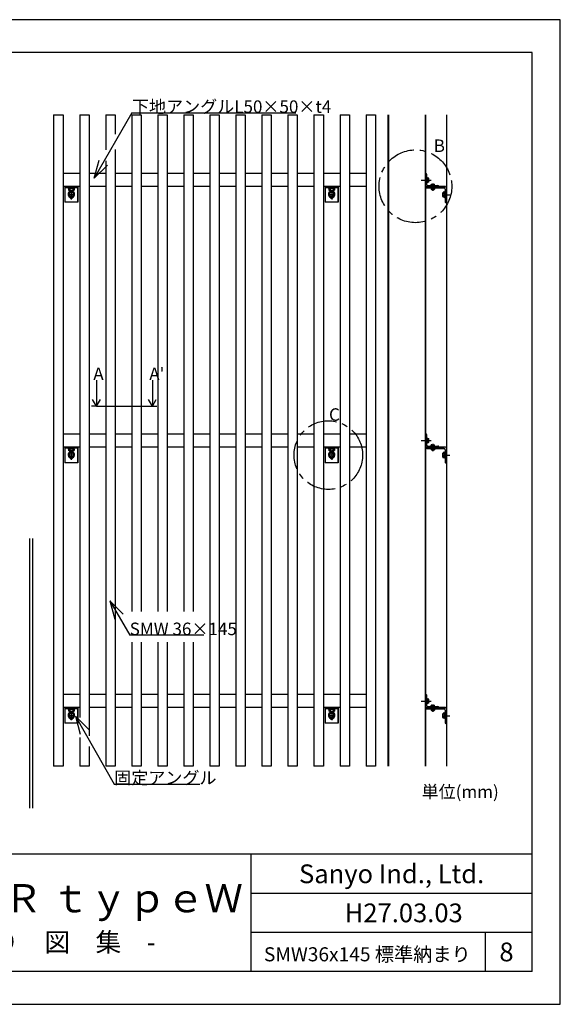
# Model space of a CAD drawing. Extents: x 0 to 592, y 1 to 421.
# Drawn here: x 361 to 592, y 1 to 421 of the extents above; entities that cross this region are included whole.
import ezdxf
from ezdxf.enums import TextEntityAlignment as Align

# ---------------------------------------------------------------- set-up
doc = ezdxf.new("R2010")
doc.units = 0
doc.header["$LTSCALE"] = 2
doc.header["$MEASUREMENT"] = 0
doc.linetypes.add('CENTER1', pattern=[10, 6.25, -1.25, 1.25, -1.25])
for name, color, linetype in [('_0-0_', 7, 'CONTINUOUS'), ('_0-0_0', 7, 'CONTINUOUS'), ('_1-0_', 7, 'CONTINUOUS'), ('_2-0_', 7, 'CONTINUOUS'), ('_3-0_', 7, 'CONTINUOUS')]:
    doc.layers.add(name, color=color, linetype=linetype)
doc.styles.get("Standard").update_dxf_attribs({"font": 'txt', "bigfont": 'bigfont.shx'})

msp = doc.modelspace()

# ---------------------------------------------------------------- linework, layer by layer
at = {"layer": '_0-0_', "color": 3, "linetype": 'Continuous'}
for p, q in [((579.77, 407.13), (11.77, 407.13)), ((579.77, 15.13), (579.77, 407.13)), ((579.77, 65.13), (11.77, 65.13)), ((459.77, 15.13), (459.77, 65.13)), ((579.77, 48.46), (459.77, 48.46)), ((579.77, 31.79), (459.77, 31.79)), ((559.77, 15.13), (559.77, 31.79)), ((579.77, 15.13), (11.77, 15.13))]:
    msp.add_line(p, q, dxfattribs=at)
at = {"layer": '_0-0_', "color": 9, "linetype": 'Continuous'}
msp.add_lwpolyline([(591.77, 421.13), (-0.23, 421.13), (-0.23, 1.13), (591.77, 1.13)], close=True, dxfattribs=at)
at = {"layer": '_0-0_0', "color": 3, "linetype": 'Continuous'}
for p, q in [((518.19, 380.49), (518.19, 102.71)), ((534.3, 380.49), (534.3, 102.71)), ((543.19, 380.49), (543.19, 343)), ((543.19, 380.49), (543.19, 102.71)), ((534.3, 355.49), (534.3, 346.28)), ((534.3, 244.38), (534.3, 235.16)), ((543.19, 243.83), (543.19, 231.89)), ((534.3, 133.27), (534.3, 124.05))]:
    msp.add_line(p, q, dxfattribs=at)
at = {"layer": '_0-0_0', "color": 4, "linetype": 'Continuous'}
for p, q in [((518.41, 380.49), (518.41, 102.71)), ((534.08, 380.49), (534.08, 342.77)), ((534.08, 355.49), (534.08, 346.28)), ((534.08, 343.44), (534.08, 102.71)), ((534.08, 244.38), (534.08, 235.16)), ((534.08, 133.27), (534.08, 124.05))]:
    msp.add_line(p, q, dxfattribs=at)
at = {"layer": '_0-0_0', "color": 7, "linetype": 'Continuous'}
for p, q in [((534.41, 355.49), (534.3, 355.49)), ((534.41, 244.38), (534.3, 244.38)), ((534.41, 133.27), (534.3, 133.27))]:
    msp.add_line(p, q, dxfattribs=at)
at = {"layer": '_0-0_0', "color": 4, "linetype": 'CENTER1'}
for p, q in [((532.33, 352.71), (536.59, 352.71)), ((537.36, 351.28), (537.36, 348.12)), ((541.43, 346.44), (544.65, 346.44)), ((532.33, 241.6), (536.59, 241.6)), ((537.36, 240.16), (537.36, 237.01)), ((541.43, 235.32), (544.65, 235.32)), ((532.33, 130.49), (536.59, 130.49)), ((537.36, 129.05), (537.36, 125.9)), ((541.43, 124.21), (544.65, 124.21))]:
    msp.add_line(p, q, dxfattribs=at)
at = {"layer": '_2-0_', "color": 7, "linetype": 'Continuous'}
for p, q in [((408.95, 381.37), (392.85, 353.48)), ((408.95, 381.37), (478.95, 381.37)), ((392.85, 353.48), (394.92, 361.21)), ((392.85, 353.48), (398.51, 359.14)), ((393.79, 267.42), (393.79, 256.27)), ((417.67, 267.42), (417.67, 256.27)), ((393.79, 256.27), (391.64, 256.27)), ((393.79, 256.27), (392.11, 259.17)), ((393.79, 256.27), (395.46, 259.17)), ((393.79, 256.27), (417.67, 256.27)), ((417.67, 256.27), (415.99, 259.17)), ((417.67, 256.27), (419.34, 259.17)), ((417.67, 256.27), (419.58, 256.27)), ((399.56, 173.17), (407.98, 158.6)), ((399.56, 173.17), (405.22, 167.52)), ((399.56, 173.17), (401.63, 165.45)), ((439.57, 158.6), (407.98, 158.6)), ((384.85, 124.04), (401.36, 95.06)), ((384.85, 124.04), (390.48, 118.35)), ((384.85, 124.04), (386.88, 116.3)), ((401.36, 95.06), (437.86, 95.06))]:
    msp.add_line(p, q, dxfattribs=at)
at = {"layer": '_2-0_', "color": 4, "linetype": 'Continuous'}
msp.add_line((365.15, 199.84), (365.15, 84.86), dxfattribs=at)
at = {"layer": '_2-0_', "color": 3, "linetype": 'Continuous'}
msp.add_line((366.49, 199.84), (366.49, 84.86), dxfattribs=at)
at = {"layer": '_3-0_', "color": 7, "linetype": 'Continuous'}
for p, q in [((375.52, 380.49), (379.52, 380.49)), ((375.52, 380.49), (375.52, 102.71)), ((379.52, 380.49), (379.52, 102.71)), ((386.63, 380.49), (390.63, 380.49)), ((386.63, 380.49), (386.63, 123.52)), ((390.63, 380.49), (390.63, 115.7)), ((397.74, 380.49), (401.74, 380.49)), ((397.74, 380.49), (397.74, 365.59)), ((401.74, 380.49), (401.74, 372.26)), ((408.85, 380.49), (412.85, 380.49)), ((408.85, 380.49), (408.85, 168.64)), ((412.85, 380.49), (412.85, 168.64)), ((419.96, 380.49), (423.96, 380.49)), ((419.96, 380.49), (419.96, 168.64)), ((423.96, 380.49), (423.96, 168.64)), ((431.07, 380.49), (435.07, 380.49)), ((431.07, 380.49), (431.07, 168.64)), ((435.07, 380.49), (435.07, 168.64)), ((442.19, 380.49), (446.19, 380.49)), ((442.19, 380.49), (442.19, 102.71)), ((446.19, 380.49), (446.19, 102.71)), ((453.3, 380.49), (457.3, 380.49)), ((453.3, 380.49), (453.3, 102.71)), ((457.3, 380.49), (457.3, 102.71)), ((464.41, 380.49), (468.41, 380.49)), ((464.41, 380.49), (464.41, 102.71)), ((468.41, 380.49), (468.41, 102.71)), ((475.52, 380.49), (479.52, 380.49)), ((475.52, 380.49), (475.52, 102.71)), ((479.52, 380.49), (479.52, 102.71)), ((486.63, 380.49), (490.63, 380.49)), ((486.63, 380.49), (486.63, 102.71)), ((490.63, 380.49), (490.63, 102.71)), ((497.74, 380.49), (501.74, 380.49)), ((497.74, 380.49), (497.74, 102.71)), ((501.74, 380.49), (501.74, 102.71)), ((508.85, 380.49), (512.85, 380.49)), ((508.85, 380.49), (508.85, 102.71)), ((512.85, 380.49), (512.85, 102.71)), ((401.74, 365.78), (401.74, 102.71)), ((397.74, 360.88), (397.74, 102.71)), ((386.63, 355.49), (379.52, 355.49)), ((397.74, 355.49), (390.63, 355.49)), ((408.85, 355.49), (401.74, 355.49)), ((419.96, 355.49), (412.85, 355.49)), ((431.07, 355.49), (423.96, 355.49)), ((442.19, 355.49), (435.07, 355.49)), ((453.3, 355.49), (446.19, 355.49)), ((464.41, 355.49), (457.3, 355.49)), ((475.52, 355.49), (468.41, 355.49)), ((486.63, 355.49), (479.52, 355.49)), ((497.74, 355.49), (490.63, 355.49)), ((497.74, 355.49), (490.63, 355.49)), ((508.85, 355.49), (501.74, 355.49)), ((534.3, 355.49), (534.3, 349.94)), ((534.41, 355.49), (534.3, 355.49)), ((534.41, 355.49), (534.3, 355.49)), ((534.74, 350.71), (534.74, 355.16)), ((534.74, 353.82), (534.89, 353.82)), ((534.89, 353.82), (534.89, 351.6)), ((534.89, 353.75), (535.04, 353.75)), ((535.04, 353.75), (535.04, 351.68)), ((535.04, 353.6), (535.53, 353.6)), ((535.04, 353.45), (535.04, 351.97)), ((535.04, 353.16), (535.44, 353.16)), ((535.63, 353.38), (535.53, 353.6)), ((535.63, 352.05), (535.63, 353.38)), ((386.63, 349.94), (379.52, 349.94)), ((380.3, 349.94), (380.3, 343.27)), ((385.85, 349.44), (380.3, 349.44)), ((381.69, 349.27), (381.69, 349.44)), ((384.46, 349.27), (381.69, 349.27)), ((381.8, 349.1), (381.8, 349.27)), ((384.35, 349.1), (381.8, 349.1)), ((381.91, 349.1), (381.91, 348.45)), ((384.05, 349.1), (382.1, 349.1)), ((382.49, 349.1), (382.49, 348.58)), ((383.07, 349.1), (383.17, 349.27)), ((383.66, 349.1), (383.66, 348.58)), ((384.24, 349.1), (384.24, 348.45)), ((384.35, 349.1), (384.35, 349.27)), ((384.46, 349.27), (384.46, 349.44)), ((385.85, 343.27), (385.85, 349.94)), ((385.85, 349.94), (385.85, 343.27)), ((397.74, 349.94), (390.63, 349.94)), ((408.85, 349.94), (401.74, 349.94)), ((419.96, 349.94), (412.85, 349.94)), ((431.07, 349.94), (423.96, 349.94)), ((442.19, 349.94), (435.07, 349.94)), ((453.3, 349.94), (446.19, 349.94)), ((464.41, 349.94), (457.3, 349.94)), ((475.52, 349.94), (468.41, 349.94)), ((486.63, 349.94), (479.52, 349.94)), ((497.74, 349.94), (490.63, 349.94)), ((491.41, 349.94), (491.41, 343.27)), ((496.96, 349.44), (491.41, 349.44)), ((492.8, 349.27), (492.8, 349.44)), ((495.57, 349.27), (492.8, 349.27)), ((492.91, 349.1), (492.91, 349.27)), ((495.46, 349.1), (492.91, 349.1)), ((493.02, 349.1), (493.02, 348.45)), ((495.16, 349.1), (493.21, 349.1)), ((493.6, 349.1), (493.6, 348.58)), ((494.19, 349.1), (494.28, 349.27)), ((494.77, 349.1), (494.77, 348.58)), ((495.35, 349.1), (495.35, 348.45)), ((495.46, 349.1), (495.46, 349.27)), ((495.57, 349.27), (495.57, 349.44)), ((496.96, 343.27), (496.96, 349.94)), ((496.96, 349.94), (496.96, 343.27)), ((508.85, 349.94), (501.74, 349.94)), ((534.3, 352.71), (534.3, 349.94)), ((534.3, 349.94), (539.86, 349.94)), ((534.3, 349.94), (538.52, 349.94)), ((534.58, 349.55), (534.58, 349.94)), ((542.74, 349.88), (534.58, 349.88)), ((534.74, 351.6), (534.89, 351.6)), ((542.13, 349.38), (534.74, 349.38)), ((534.74, 349.38), (542.13, 349.38)), ((534.89, 352.71), (535.04, 352.63)), ((534.89, 351.68), (535.04, 351.68)), ((535.04, 352.27), (535.44, 352.27)), ((535.04, 351.82), (535.53, 351.82)), ((535.08, 350.38), (539.52, 350.38)), ((535.63, 352.05), (535.53, 351.82)), ((538.19, 350.49), (536.52, 350.49)), ((536.52, 350.49), (536.52, 350.38)), ((536.52, 349.38), (536.52, 349.27)), ((538.19, 349.27), (536.52, 349.27)), ((536.58, 349.27), (536.58, 349.16)), ((538.13, 349.16), (536.58, 349.16)), ((536.86, 350.94), (536.69, 350.86)), ((536.69, 350.49), (536.69, 350.86)), ((536.69, 349.16), (536.69, 348.79)), ((536.86, 348.71), (536.69, 348.79)), ((537.91, 350.49), (536.8, 350.49)), ((537.91, 349.16), (536.8, 349.16)), ((536.86, 350.94), (537.86, 350.94)), ((536.86, 348.71), (537.86, 348.71)), ((537.02, 350.49), (537.02, 350.79)), ((537.02, 349.16), (537.02, 348.86)), ((537.02, 348.71), (537.02, 348.55)), ((537.08, 348.71), (537.08, 348.5)), ((537.36, 349.27), (537.29, 349.16)), ((537.63, 348.71), (537.63, 348.5)), ((537.69, 350.49), (537.69, 350.79)), ((537.69, 349.16), (537.69, 348.86)), ((537.69, 348.71), (537.69, 348.55)), ((537.86, 350.94), (538.02, 350.86)), ((537.86, 348.71), (538.02, 348.79)), ((538.02, 350.49), (538.02, 350.86)), ((538.02, 349.16), (538.02, 348.79)), ((538.13, 349.27), (538.13, 349.16)), ((538.19, 350.38), (538.19, 350.49)), ((538.19, 349.38), (538.19, 349.27)), ((539.86, 350.05), (539.86, 349.94)), ((542.74, 349.94), (539.86, 349.94)), ((542.69, 348.82), (542.69, 343.32)), ((542.74, 349.88), (542.74, 349.94)), ((543.19, 349.71), (543.19, 349.94)), ((543.19, 349.88), (543.19, 343.16)), ((382.2, 348.32), (381.91, 348.45)), ((382.56, 347.37), (382.15, 347.14)), ((382.15, 347.14), (382.15, 346.07)), ((382.15, 346.07), (383.07, 345.53)), ((382.2, 348.32), (383.95, 348.32)), ((382.49, 348.32), (382.49, 348.05)), ((382.49, 348.05), (382.59, 347.95)), ((382.49, 348.05), (383.66, 348.05)), ((382.59, 348.32), (382.59, 347.95)), ((382.59, 347.95), (383.56, 347.95)), ((383.07, 345.53), (384, 346.07)), ((383.56, 348.32), (383.56, 347.95)), ((383.56, 347.95), (383.66, 348.05)), ((384, 347.14), (383.59, 347.37)), ((383.66, 348.32), (383.66, 348.05)), ((383.95, 348.32), (384.24, 348.45)), ((384, 346.07), (384, 347.14)), ((493.31, 348.32), (493.02, 348.45)), ((493.67, 347.37), (493.26, 347.14)), ((493.26, 347.14), (493.26, 346.07)), ((493.26, 346.07), (494.19, 345.53)), ((493.31, 348.32), (495.06, 348.32)), ((493.6, 348.32), (493.6, 348.05)), ((493.6, 348.05), (493.7, 347.95)), ((493.6, 348.05), (494.77, 348.05)), ((493.7, 348.32), (493.7, 347.95)), ((493.7, 347.95), (494.67, 347.95)), ((494.19, 345.53), (495.11, 346.07)), ((494.67, 348.32), (494.67, 347.95)), ((494.67, 347.95), (494.77, 348.05)), ((495.11, 347.14), (494.7, 347.37)), ((494.77, 348.32), (494.77, 348.05)), ((495.06, 348.32), (495.35, 348.45)), ((495.11, 346.07), (495.11, 347.14)), ((537.02, 348.55), (537.08, 348.5)), ((537.02, 348.55), (537.69, 348.55)), ((537.08, 348.5), (537.63, 348.5)), ((537.63, 348.5), (537.69, 348.55)), ((541.58, 347.32), (541.7, 347.6)), ((541.58, 345.66), (541.58, 347.32)), ((541.58, 345.66), (541.7, 345.38)), ((542.32, 347.6), (541.7, 347.6)), ((542.32, 345.38), (541.7, 345.38)), ((542.32, 347.05), (541.82, 347.05)), ((542.32, 345.94), (541.82, 345.94)), ((542.32, 347.79), (542.32, 345.19)), ((542.5, 347.79), (542.32, 347.79)), ((542.32, 347.42), (542.32, 345.57)), ((542.5, 346.49), (542.32, 346.38)), ((542.5, 345.19), (542.32, 345.19)), ((542.69, 347.88), (542.5, 347.88)), ((542.5, 347.88), (542.5, 345.1)), ((542.69, 345.1), (542.5, 345.1)), ((385.85, 343.27), (380.3, 343.27)), ((496.96, 343.27), (491.41, 343.27)), ((542.86, 343.16), (543.19, 343.16)), ((542.99, 343.16), (543.02, 343.16)), ((543.02, 343.16), (543.19, 343.16)), ((386.63, 244.38), (379.52, 244.38)), ((386.63, 244.38), (379.52, 244.38)), ((397.74, 244.38), (390.63, 244.38)), ((408.85, 244.38), (401.74, 244.38)), ((419.96, 244.38), (412.85, 244.38)), ((431.07, 244.38), (423.96, 244.38)), ((442.19, 244.38), (435.07, 244.38)), ((453.3, 244.38), (446.19, 244.38)), ((464.41, 244.38), (457.3, 244.38)), ((475.52, 244.38), (468.41, 244.38)), ((486.63, 244.38), (479.52, 244.38)), ((497.74, 244.38), (490.63, 244.38)), ((508.85, 244.38), (501.74, 244.38)), ((534.3, 244.38), (534.3, 238.82)), ((534.41, 244.38), (534.3, 244.38)), ((534.41, 244.38), (534.3, 244.38)), ((534.74, 239.6), (534.74, 244.05)), ((534.3, 241.6), (534.3, 238.82)), ((534.74, 242.71), (534.89, 242.71)), ((534.74, 240.49), (534.89, 240.49)), ((534.89, 242.71), (534.89, 240.49)), ((534.89, 242.64), (535.04, 242.64)), ((534.89, 241.6), (535.04, 241.52)), ((534.89, 240.57), (535.04, 240.57)), ((535.04, 242.64), (535.04, 240.57)), ((535.04, 242.49), (535.53, 242.49)), ((535.04, 242.34), (535.04, 240.86)), ((535.04, 242.05), (535.44, 242.05)), ((535.04, 241.16), (535.44, 241.16)), ((535.04, 240.71), (535.53, 240.71)), ((535.63, 242.27), (535.53, 242.49)), ((535.63, 240.94), (535.53, 240.71)), ((535.63, 240.94), (535.63, 242.27)), ((536.86, 239.82), (536.69, 239.75)), ((536.69, 239.38), (536.69, 239.75)), ((536.86, 239.82), (537.86, 239.82)), ((537.02, 239.38), (537.02, 239.68)), ((537.69, 239.38), (537.69, 239.68)), ((537.86, 239.82), (538.02, 239.75)), ((538.02, 239.38), (538.02, 239.75)), ((386.63, 238.82), (379.52, 238.82)), ((380.3, 238.82), (380.3, 232.16)), ((385.85, 238.32), (380.3, 238.32)), ((381.69, 238.16), (381.69, 238.32)), ((384.46, 238.16), (381.69, 238.16)), ((381.8, 237.99), (381.8, 238.16)), ((384.35, 237.99), (381.8, 237.99)), ((381.91, 237.99), (381.91, 237.34)), ((382.2, 237.21), (381.91, 237.34)), ((384.05, 237.99), (382.1, 237.99)), ((382.56, 236.26), (382.15, 236.03)), ((382.15, 236.03), (382.15, 234.96)), ((382.2, 237.21), (383.95, 237.21)), ((382.49, 237.99), (382.49, 237.47)), ((382.49, 237.21), (382.49, 236.94)), ((382.49, 236.94), (382.59, 236.84)), ((382.49, 236.94), (383.66, 236.94)), ((382.59, 237.21), (382.59, 236.83)), ((382.59, 236.84), (383.56, 236.84)), ((383.07, 237.99), (383.17, 238.16)), ((383.56, 237.21), (383.56, 236.84)), ((383.56, 236.84), (383.66, 236.94)), ((384, 236.03), (383.59, 236.26)), ((383.66, 237.99), (383.66, 237.47)), ((383.66, 237.21), (383.66, 236.94)), ((383.95, 237.21), (384.24, 237.34)), ((384, 234.96), (384, 236.03)), ((384.24, 237.99), (384.24, 237.34)), ((384.35, 237.99), (384.35, 238.16)), ((384.46, 238.16), (384.46, 238.32)), ((385.85, 232.16), (385.85, 238.82)), ((385.85, 238.82), (385.85, 232.16)), ((397.74, 238.82), (390.63, 238.82)), ((408.85, 238.82), (401.74, 238.82)), ((419.96, 238.82), (412.85, 238.82)), ((431.07, 238.82), (423.96, 238.82)), ((442.19, 238.82), (435.07, 238.82)), ((453.3, 238.82), (446.19, 238.82)), ((464.41, 238.82), (457.3, 238.82)), ((475.52, 238.82), (468.41, 238.82)), ((486.63, 238.82), (479.52, 238.82)), ((497.74, 238.82), (490.63, 238.82)), ((491.41, 238.82), (491.41, 232.16)), ((496.96, 238.32), (491.41, 238.32)), ((492.8, 238.16), (492.8, 238.32)), ((495.57, 238.16), (492.8, 238.16)), ((492.91, 237.99), (492.91, 238.16)), ((495.46, 237.99), (492.91, 237.99)), ((493.02, 237.99), (493.02, 237.34)), ((493.31, 237.21), (493.02, 237.34)), ((495.16, 237.99), (493.21, 237.99)), ((493.67, 236.26), (493.26, 236.03)), ((493.26, 236.03), (493.26, 234.96)), ((493.31, 237.21), (495.06, 237.21)), ((493.6, 237.99), (493.6, 237.47)), ((493.6, 237.21), (493.6, 236.94)), ((493.6, 236.94), (493.7, 236.84)), ((493.6, 236.94), (494.77, 236.94)), ((493.7, 237.21), (493.7, 236.83)), ((493.7, 236.84), (494.67, 236.84)), ((494.19, 237.99), (494.28, 238.16)), ((494.67, 237.21), (494.67, 236.84)), ((494.67, 236.84), (494.77, 236.94)), ((495.11, 236.03), (494.7, 236.26)), ((494.77, 237.99), (494.77, 237.47)), ((494.77, 237.21), (494.77, 236.94)), ((495.06, 237.21), (495.35, 237.34)), ((495.11, 234.96), (495.11, 236.03)), ((495.35, 237.99), (495.35, 237.34)), ((495.46, 237.99), (495.46, 238.16)), ((495.57, 238.16), (495.57, 238.32)), ((496.96, 232.16), (496.96, 238.82)), ((496.96, 238.82), (496.96, 232.16)), ((508.85, 238.82), (501.74, 238.82)), ((534.3, 238.82), (539.86, 238.82)), ((534.3, 238.82), (538.52, 238.82)), ((534.58, 238.44), (534.58, 238.82)), ((542.74, 238.77), (534.58, 238.77)), ((542.13, 238.27), (534.74, 238.27)), ((534.74, 238.27), (542.13, 238.27)), ((535.08, 239.27), (539.52, 239.27)), ((538.19, 239.38), (536.52, 239.38)), ((536.52, 239.38), (536.52, 239.27)), ((536.52, 238.27), (536.52, 238.16)), ((538.19, 238.16), (536.52, 238.16)), ((536.58, 238.16), (536.58, 238.05)), ((538.13, 238.05), (536.58, 238.05)), ((536.69, 238.05), (536.69, 237.68)), ((536.86, 237.6), (536.69, 237.68)), ((537.91, 239.38), (536.8, 239.38)), ((537.91, 238.05), (536.8, 238.05)), ((536.86, 237.6), (537.86, 237.6)), ((537.02, 238.05), (537.02, 237.75)), ((537.02, 237.6), (537.02, 237.44)), ((537.02, 237.44), (537.08, 237.39)), ((537.02, 237.44), (537.69, 237.44)), ((537.08, 237.6), (537.08, 237.39)), ((537.08, 237.39), (537.63, 237.39)), ((537.36, 238.16), (537.29, 238.05)), ((537.63, 237.6), (537.63, 237.39)), ((537.63, 237.39), (537.69, 237.44)), ((537.69, 238.05), (537.69, 237.75)), ((537.69, 237.6), (537.69, 237.44)), ((537.86, 237.6), (538.02, 237.68)), ((538.02, 238.05), (538.02, 237.68)), ((538.13, 238.16), (538.13, 238.05)), ((538.19, 239.27), (538.19, 239.38)), ((538.19, 238.27), (538.19, 238.16)), ((539.86, 238.94), (539.86, 238.82)), ((542.74, 238.82), (539.86, 238.82)), ((541.58, 236.21), (541.7, 236.49)), ((541.58, 234.55), (541.58, 236.21)), ((542.32, 236.49), (541.7, 236.49)), ((542.32, 235.94), (541.82, 235.94)), ((542.32, 236.68), (542.32, 234.08)), ((542.5, 236.68), (542.32, 236.68)), ((542.32, 236.31), (542.32, 234.45)), ((542.5, 235.38), (542.32, 235.27)), ((542.69, 236.77), (542.5, 236.77)), ((542.5, 236.77), (542.5, 233.99)), ((542.69, 237.71), (542.69, 232.21)), ((542.74, 238.77), (542.74, 238.82)), ((543.19, 238.6), (543.19, 238.82)), ((543.19, 238.77), (543.19, 232.05)), ((385.85, 232.16), (380.3, 232.16)), ((382.15, 234.96), (383.07, 234.42)), ((383.07, 234.42), (384, 234.96)), ((496.96, 232.16), (491.41, 232.16)), ((493.26, 234.96), (494.19, 234.42)), ((494.19, 234.42), (495.11, 234.96)), ((541.58, 234.55), (541.7, 234.27)), ((542.32, 234.27), (541.7, 234.27)), ((542.32, 234.82), (541.82, 234.82)), ((542.5, 234.08), (542.32, 234.08)), ((542.69, 233.99), (542.5, 233.99)), ((542.86, 232.05), (543.19, 232.05)), ((542.99, 232.05), (543.02, 232.05)), ((543.02, 232.05), (543.19, 232.05)), ((408.85, 155.64), (408.85, 102.71)), ((412.85, 155.64), (412.85, 102.71)), ((419.96, 155.64), (419.96, 102.71)), ((423.96, 155.64), (423.96, 102.71)), ((431.07, 155.64), (431.07, 102.71)), ((435.07, 155.64), (435.07, 102.71)), ((386.63, 133.27), (379.52, 133.27)), ((397.74, 133.27), (390.63, 133.27)), ((408.85, 133.27), (401.74, 133.27)), ((419.96, 133.27), (412.85, 133.27)), ((431.07, 133.27), (423.96, 133.27)), ((442.19, 133.27), (435.07, 133.27)), ((453.3, 133.27), (446.19, 133.27)), ((464.41, 133.27), (457.3, 133.27)), ((475.52, 133.27), (468.41, 133.27)), ((486.63, 133.27), (479.52, 133.27)), ((497.74, 133.27), (490.63, 133.27)), ((508.85, 133.27), (501.74, 133.27)), ((534.3, 133.27), (534.3, 127.71)), ((534.41, 133.27), (534.3, 133.27)), ((534.41, 133.27), (534.3, 133.27)), ((534.3, 130.49), (534.3, 127.71)), ((534.74, 128.49), (534.74, 132.94)), ((534.74, 131.6), (534.89, 131.6)), ((534.89, 131.6), (534.89, 129.38)), ((534.89, 131.53), (535.04, 131.53)), ((534.89, 130.49), (535.04, 130.41)), ((535.04, 131.53), (535.04, 129.45)), ((535.04, 131.38), (535.53, 131.38)), ((535.04, 131.23), (535.04, 129.75)), ((535.04, 130.94), (535.44, 130.94)), ((535.63, 131.16), (535.53, 131.38)), ((535.63, 129.82), (535.63, 131.16)), ((386.63, 127.71), (379.52, 127.71)), ((380.3, 127.71), (380.3, 121.05)), ((385.85, 127.21), (380.3, 127.21)), ((381.69, 127.05), (381.69, 127.21)), ((384.46, 127.05), (381.69, 127.05)), ((381.8, 126.88), (381.8, 127.05)), ((384.35, 126.88), (381.8, 126.88)), ((381.91, 126.88), (381.91, 126.23)), ((382.2, 126.1), (381.91, 126.23)), ((384.05, 126.88), (382.1, 126.88)), ((382.2, 126.1), (383.95, 126.1)), ((382.49, 126.88), (382.49, 126.35)), ((382.49, 126.1), (382.49, 125.82)), ((382.59, 126.1), (382.59, 125.72)), ((383.07, 126.88), (383.17, 127.05)), ((383.56, 126.1), (383.56, 125.73)), ((383.66, 126.88), (383.66, 126.35)), ((383.66, 126.1), (383.66, 125.82)), ((383.95, 126.1), (384.24, 126.23)), ((384.24, 126.88), (384.24, 126.23)), ((384.35, 126.88), (384.35, 127.05)), ((384.46, 127.05), (384.46, 127.21)), ((385.85, 121.05), (385.85, 127.71)), ((385.85, 127.71), (385.85, 121.05)), ((397.74, 127.71), (390.63, 127.71)), ((408.85, 127.71), (401.74, 127.71)), ((419.96, 127.71), (412.85, 127.71)), ((431.07, 127.71), (423.96, 127.71)), ((442.19, 127.71), (435.07, 127.71)), ((453.3, 127.71), (446.19, 127.71)), ((464.41, 127.71), (457.3, 127.71)), ((475.52, 127.71), (468.41, 127.71)), ((486.63, 127.71), (479.52, 127.71)), ((497.74, 127.71), (490.63, 127.71)), ((491.41, 127.71), (491.41, 121.05)), ((496.96, 127.21), (491.41, 127.21)), ((492.8, 127.05), (492.8, 127.21)), ((495.57, 127.05), (492.8, 127.05)), ((492.91, 126.88), (492.91, 127.05)), ((495.46, 126.88), (492.91, 126.88)), ((493.02, 126.88), (493.02, 126.23)), ((493.31, 126.1), (493.02, 126.23)), ((495.16, 126.88), (493.21, 126.88)), ((493.31, 126.1), (495.06, 126.1)), ((493.6, 126.88), (493.6, 126.35)), ((493.6, 126.1), (493.6, 125.82)), ((493.7, 126.1), (493.7, 125.72)), ((494.19, 126.88), (494.28, 127.05)), ((494.67, 126.1), (494.67, 125.73)), ((494.77, 126.88), (494.77, 126.35)), ((494.77, 126.1), (494.77, 125.82)), ((495.06, 126.1), (495.35, 126.23)), ((495.35, 126.88), (495.35, 126.23)), ((495.46, 126.88), (495.46, 127.05)), ((495.57, 127.05), (495.57, 127.21)), ((496.96, 121.05), (496.96, 127.71)), ((496.96, 127.71), (496.96, 121.05)), ((508.85, 127.71), (501.74, 127.71)), ((534.3, 127.71), (539.86, 127.71)), ((534.3, 127.71), (538.52, 127.71)), ((534.58, 127.32), (534.58, 127.71)), ((542.74, 127.66), (534.58, 127.66)), ((534.74, 129.38), (534.89, 129.38)), ((542.13, 127.16), (534.74, 127.16)), ((534.74, 127.16), (542.13, 127.16)), ((534.89, 129.45), (535.04, 129.45)), ((535.04, 130.05), (535.44, 130.05)), ((535.04, 129.6), (535.53, 129.6)), ((535.08, 128.16), (539.52, 128.16)), ((535.63, 129.82), (535.53, 129.6)), ((538.19, 128.27), (536.52, 128.27)), ((536.52, 128.27), (536.52, 128.16)), ((536.52, 127.16), (536.52, 127.05)), ((538.19, 127.05), (536.52, 127.05)), ((536.58, 127.05), (536.58, 126.94)), ((538.13, 126.94), (536.58, 126.94)), ((536.86, 128.71), (536.69, 128.64)), ((536.69, 128.27), (536.69, 128.64)), ((536.69, 126.94), (536.69, 126.57)), ((536.86, 126.49), (536.69, 126.57)), ((537.91, 128.27), (536.8, 128.27)), ((537.91, 126.94), (536.8, 126.94)), ((536.86, 128.71), (537.86, 128.71)), ((536.86, 126.49), (537.86, 126.49)), ((537.02, 128.27), (537.02, 128.57)), ((537.02, 126.94), (537.02, 126.64)), ((537.02, 126.49), (537.02, 126.33)), ((537.02, 126.33), (537.08, 126.28)), ((537.02, 126.33), (537.69, 126.33)), ((537.08, 126.49), (537.08, 126.28)), ((537.08, 126.28), (537.63, 126.28)), ((537.36, 127.05), (537.29, 126.94)), ((537.63, 126.49), (537.63, 126.28)), ((537.63, 126.28), (537.69, 126.33)), ((537.69, 128.27), (537.69, 128.57)), ((537.69, 126.94), (537.69, 126.64)), ((537.69, 126.49), (537.69, 126.33)), ((537.86, 128.71), (538.02, 128.64)), ((537.86, 126.49), (538.02, 126.57)), ((538.02, 128.27), (538.02, 128.64)), ((538.02, 126.94), (538.02, 126.57)), ((538.13, 127.05), (538.13, 126.94)), ((538.19, 128.16), (538.19, 128.27)), ((538.19, 127.16), (538.19, 127.05)), ((539.86, 127.82), (539.86, 127.71)), ((542.74, 127.71), (539.86, 127.71)), ((542.69, 126.6), (542.69, 121.1)), ((542.74, 127.66), (542.74, 127.71)), ((543.19, 127.49), (543.19, 127.71)), ((543.19, 127.66), (543.19, 120.94)), ((382.56, 125.15), (382.15, 124.91)), ((382.15, 124.91), (382.15, 123.85)), ((382.15, 123.85), (383.07, 123.31)), ((382.49, 125.82), (382.59, 125.73)), ((382.49, 125.82), (383.66, 125.82)), ((382.59, 125.73), (383.56, 125.73)), ((383.07, 123.31), (384, 123.85)), ((383.56, 125.73), (383.66, 125.82)), ((384, 124.91), (383.59, 125.15)), ((384, 123.85), (384, 124.91)), ((493.67, 125.15), (493.26, 124.91)), ((493.26, 124.91), (493.26, 123.85)), ((493.26, 123.85), (494.19, 123.31)), ((493.6, 125.82), (493.7, 125.73)), ((493.6, 125.82), (494.77, 125.82)), ((493.7, 125.73), (494.67, 125.73)), ((494.19, 123.31), (495.11, 123.85)), ((494.67, 125.73), (494.77, 125.82)), ((495.11, 124.91), (494.7, 125.15)), ((495.11, 123.85), (495.11, 124.91)), ((541.58, 125.1), (541.7, 125.38)), ((541.58, 123.44), (541.58, 125.1)), ((541.58, 123.44), (541.7, 123.16)), ((542.32, 125.38), (541.7, 125.38)), ((542.32, 123.16), (541.7, 123.16)), ((542.32, 124.82), (541.82, 124.82)), ((542.32, 123.71), (541.82, 123.71)), ((542.32, 125.57), (542.32, 122.97)), ((542.5, 125.57), (542.32, 125.57)), ((542.32, 125.19), (542.32, 123.34)), ((542.5, 124.27), (542.32, 124.16)), ((542.5, 122.97), (542.32, 122.97)), ((542.69, 125.66), (542.5, 125.66)), ((542.5, 125.66), (542.5, 122.88)), ((542.69, 122.88), (542.5, 122.88)), ((385.85, 121.05), (380.3, 121.05)), ((496.96, 121.05), (491.41, 121.05)), ((542.86, 120.94), (543.19, 120.94)), ((542.99, 120.94), (543.02, 120.94)), ((543.02, 120.94), (543.19, 120.94)), ((386.63, 114.89), (386.63, 102.71)), ((390.63, 111.14), (390.63, 102.71)), ((379.52, 102.71), (375.52, 102.71)), ((390.63, 102.71), (386.63, 102.71)), ((401.74, 102.71), (397.74, 102.71)), ((412.85, 102.71), (408.85, 102.71)), ((423.96, 102.71), (419.96, 102.71)), ((435.07, 102.71), (431.07, 102.71)), ((446.19, 102.71), (442.19, 102.71)), ((457.3, 102.71), (453.3, 102.71)), ((468.41, 102.71), (464.41, 102.71)), ((479.52, 102.71), (475.52, 102.71)), ((490.63, 102.71), (486.63, 102.71)), ((501.74, 102.71), (497.74, 102.71)), ((512.85, 102.71), (508.85, 102.71))]:
    msp.add_line(p, q, dxfattribs=at)
at = {"layer": '_3-0_', "color": 3, "linetype": 'Continuous'}
for p, q in [((534.3, 352.71), (534.3, 348.11)), ((534.3, 348.31), (534.3, 347.38)), ((534.3, 346.69), (534.3, 346.47)), ((534.3, 241.6), (534.3, 236.99)), ((534.3, 237.2), (534.3, 236.27)), ((534.3, 235.57), (534.3, 235.36)), ((534.3, 130.49), (534.3, 125.88)), ((534.3, 126.09), (534.3, 125.16)), ((534.3, 124.46), (534.3, 124.25))]:
    msp.add_line(p, q, dxfattribs=at)
at = {"layer": '_3-0_', "color": 4, "linetype": 'CENTER1'}
for p, q in [((381.93, 346.6), (384.16, 346.6)), ((383.07, 348.6), (383.07, 344.49)), ((493.04, 346.6), (495.27, 346.6)), ((494.19, 348.6), (494.19, 344.49)), ((381.93, 235.49), (384.16, 235.49)), ((383.07, 237.49), (383.07, 233.38)), ((493.04, 235.49), (495.27, 235.49)), ((494.19, 237.49), (494.19, 233.38)), ((383.07, 126.38), (383.07, 122.27)), ((494.19, 126.38), (494.19, 122.27)), ((381.93, 124.38), (384.16, 124.38)), ((493.04, 124.38), (495.27, 124.38))]:
    msp.add_line(p, q, dxfattribs=at)
at = {"layer": '_3-0_', "color": 7, "linetype": 'CENTER1'}
for centre, radius in [((529.94, 350.06), 15.52), ((492.75, 235.4), 14.64)]:
    msp.add_circle(centre, radius, dxfattribs=at)
at = {"layer": '_3-0_', "color": 7, "linetype": 'Continuous'}
for centre in [(383.07, 346.6), (494.19, 346.6), (383.07, 235.49), (494.19, 235.49), (383.07, 124.38), (494.19, 124.38)]:
    msp.add_circle(centre, 0.926, dxfattribs=at)
for centre, radius, start, end in [((534.41, 355.16), 0.333, 0, 90), ((535.4, 353.39), 0.237, 280.803, 357.3682), ((535.02, 352.71), 0.609, 313.1426, 46.8574), ((534.74, 349.55), 0.167, 180, 270), ((535.08, 350.71), 0.333, 180, 270), ((535.4, 352.04), 0.237, 2.6318, 79.197), ((536.85, 350.76), 0.178, 10.803, 87.3682), ((536.85, 348.89), 0.178, 272.6318, 349.197), ((537.36, 350.48), 0.457, 43.1426, 136.8574), ((537.36, 349.17), 0.457, 223.1426, 316.8574), ((537.86, 350.76), 0.178, 92.6318, 169.197), ((537.86, 348.89), 0.178, 190.803, 267.3682), ((539.52, 350.05), 0.333, 0, 90), ((542.13, 348.82), 0.556, 0, 90), ((542.74, 349.44), 0.444, 0, 90), ((383.07, 346.6), 1.39, 104.0548, 75.9452), ((382.19, 348.64), 0.311, 272.6318, 349.197), ((383.07, 349.12), 0.799, 223.1426, 316.8574), ((383.07, 345.55), 0.611, 200.0052, 339.9948), ((383.96, 348.64), 0.311, 190.803, 267.3682), ((494.19, 346.6), 1.39, 104.0548, 75.9452), ((493.3, 348.64), 0.311, 272.6318, 349.197), ((494.19, 349.12), 0.799, 223.1426, 316.8574), ((494.19, 345.55), 0.611, 200.0052, 339.9948), ((495.07, 348.64), 0.311, 190.803, 267.3682), ((541.87, 347.34), 0.297, 182.6318, 259.197), ((542.34, 346.49), 0.761, 133.1426, 226.8574), ((541.87, 345.64), 0.297, 100.803, 177.3682), ((542.86, 343.32), 0.167, 180, 270), ((534.41, 244.05), 0.333, 0, 90), ((535.08, 239.6), 0.333, 180, 270), ((535.4, 242.28), 0.237, 280.803, 357.3682), ((535.02, 241.6), 0.609, 313.1426, 46.8574), ((535.4, 240.92), 0.237, 2.6318, 79.197), ((536.85, 239.65), 0.178, 10.803, 87.3682), ((537.36, 239.37), 0.457, 43.1426, 136.8574), ((537.86, 239.65), 0.178, 92.6318, 169.197), ((383.07, 235.49), 1.39, 104.0548, 75.9452), ((382.19, 237.52), 0.311, 272.6318, 349.197), ((383.07, 238.01), 0.799, 223.1426, 316.8574), ((383.96, 237.52), 0.311, 190.803, 267.3682), ((494.19, 235.49), 1.39, 104.0548, 75.9452), ((493.3, 237.52), 0.311, 272.6318, 349.197), ((494.19, 238.01), 0.799, 223.1426, 316.8574), ((495.07, 237.52), 0.311, 190.803, 267.3682), ((534.74, 238.44), 0.167, 180, 270), ((536.85, 237.78), 0.178, 272.6318, 349.197), ((537.36, 238.06), 0.457, 223.1426, 316.8574), ((537.86, 237.78), 0.178, 190.803, 267.3682), ((539.52, 238.94), 0.333, 0, 90), ((541.87, 236.23), 0.297, 182.6318, 259.197), ((542.34, 235.38), 0.761, 133.1426, 226.8574), ((542.13, 237.71), 0.556, 0, 90), ((542.74, 238.32), 0.444, 0, 90), ((383.07, 234.44), 0.611, 200.0052, 339.9948), ((494.19, 234.44), 0.611, 200.0052, 339.9948), ((541.87, 234.53), 0.297, 100.803, 177.3682), ((542.86, 232.21), 0.167, 180, 270), ((534.41, 132.94), 0.333, 0, 90), ((535.4, 131.17), 0.237, 280.803, 357.3682), ((535.02, 130.49), 0.609, 313.1426, 46.8574), ((382.19, 126.41), 0.311, 272.6318, 349.197), ((383.07, 126.9), 0.799, 223.1426, 316.8574), ((383.96, 126.41), 0.311, 190.803, 267.3682), ((493.3, 126.41), 0.311, 272.6318, 349.197), ((494.19, 126.9), 0.799, 223.1426, 316.8574), ((495.07, 126.41), 0.311, 190.803, 267.3682), ((534.74, 127.32), 0.167, 180, 270), ((535.08, 128.49), 0.333, 180, 270), ((535.4, 129.81), 0.237, 2.6318, 79.197), ((536.85, 128.54), 0.178, 10.803, 87.3682), ((536.85, 126.67), 0.178, 272.6318, 349.197), ((537.36, 128.26), 0.457, 43.1426, 136.8574), ((537.36, 126.95), 0.457, 223.1426, 316.8574), ((537.86, 128.54), 0.178, 92.6318, 169.197), ((537.86, 126.67), 0.178, 190.803, 267.3682), ((539.52, 127.82), 0.333, 0, 90), ((542.13, 126.6), 0.556, 0, 90), ((542.74, 127.21), 0.444, 0, 90), ((383.07, 124.38), 1.39, 104.0548, 75.9452), ((383.07, 123.32), 0.611, 200.0052, 339.9948), ((494.19, 124.38), 1.39, 104.0548, 75.9452), ((494.19, 123.32), 0.611, 200.0052, 339.9948), ((541.87, 125.12), 0.297, 182.6318, 259.197), ((542.34, 124.27), 0.761, 133.1426, 226.8574), ((541.87, 123.42), 0.297, 100.803, 177.3682), ((542.86, 121.1), 0.167, 180, 270)]:
    msp.add_arc(centre, radius, start, end, dxfattribs=at)

# ---------------------------------------------------------------- texts
at = {"layer": '_0-0_', "color": 3}
msp.add_text('Sanyo Ind., Ltd.', height=8, dxfattribs=at).set_placement((519.77, 56.79), align=Align.MIDDLE_CENTER)
for s, height, p in [('ＳＫＹ ＭＡＲＫＥＲ ｔｙｐｅＷ', 12, (219.77, 40.38)), ('H27.03.03', 8, (499.77, 36.13)), ('-\u3000標\u3000準\u3000納\u3000ま\u3000り\u3000図\u3000集\u3000-', 8, (247.77, 23.63)), ('SMW36x145 標準納まり', 6, (465.27, 19.46)), ('8', 8, (565.77, 19.46))]:
    msp.add_text(s, height=height, dxfattribs=at).set_placement(p)
at = {"layer": '_1-0_', "color": 7}
msp.add_text('単位(mm)', height=5.333, dxfattribs=at).set_placement((532.56, 89.13))
at = {"layer": '_2-0_', "color": 7}
for s, height, p in [('B', 5.33, (537.75, 364.7)), ("A'", 5.333, (416.33, 267.42)), ('A', 5.33, (392.45, 267.42)), ('C', 5.33, (493.05, 250.03)), ('SMW 36×145', 5.333, (407.98, 158.6)), ('固定アングル', 5.333, (401.36, 95.06))]:
    msp.add_text(s, height=height, dxfattribs=at).set_placement(p)
at = {"layer": '_3-0_', "color": 7}
msp.add_text('下地アングルL50×50×t4', height=5.3333, dxfattribs=at).set_placement((408.95, 381.37))

doc.saveas('drawing.dxf')
